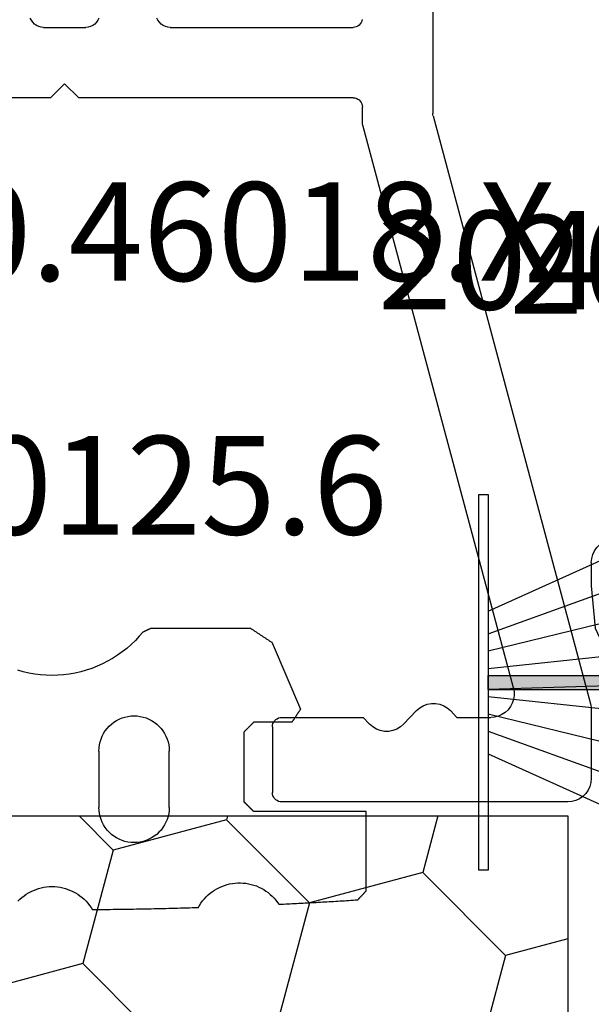
# Model space of a CAD drawing. Units: millimetres. Extents: x 0 to 4956, y -2931 to -50.
# Drawn here: x 4872 to 4884, y -589 to -568 of the extents above; entities that cross this region are included whole.
import ezdxf
from ezdxf.enums import TextEntityAlignment as Align

# ---------------------------------------------------------------- set-up
doc = ezdxf.new("R2010")
doc.units = ezdxf.units.MM
for name, color, linetype in [('CrossSectionsGums', 1, 'Continuous'), ('CrossSectionsProfils', 7, 'Continuous'), ('CrossSectionsTexts', 3, 'Continuous')]:
    doc.layers.add(name, color=color, linetype=linetype)
doc.styles.get("Standard").update_dxf_attribs({"font": 'complex.shx', "height": 60})

# ---------------------------------------------------------------- blocks, each defined once
blk = doc.blocks.new('10_46018_X_TEXT_4', base_point=(-10, -562.5))
at = {"layer": 'CrossSectionsTexts'}
blk.add_text('10.46018.X', height=2.1, dxfattribs=at).set_placement((-17.94, -573.6), align=Align.CENTER)
blk = doc.blocks.new('10_46018_X', base_point=(58.907, 41.833))
at = {"layer": 'CrossSectionsProfils'}
for p, q in [((62.287, 37.333), (62.287, 34.299)), ((63.79, 36.298), (63.799, 36.265)), ((68.147, 36.283), (68.169, 36.33)), ((69.405, 36.33), (69.428, 36.283)), ((70.847, 36.283), (70.869, 36.33)), ((63.799, 36.265), (63.814, 36.233)), ((63.814, 36.233), (63.834, 36.205)), ((63.834, 36.205), (63.859, 36.18)), ((63.859, 36.18), (63.887, 36.16)), ((63.887, 36.16), (63.919, 36.145)), ((63.919, 36.145), (63.953, 36.136)), ((63.953, 36.136), (63.987, 36.133)), ((67.887, 36.133), (63.987, 36.133)), ((67.887, 36.133), (67.939, 36.138)), ((67.939, 36.138), (67.99, 36.151)), ((67.99, 36.151), (68.037, 36.173)), ((68.037, 36.173), (68.08, 36.203)), ((68.08, 36.203), (68.117, 36.24)), ((68.117, 36.24), (68.147, 36.283)), ((69.428, 36.283), (69.458, 36.24)), ((69.458, 36.24), (69.495, 36.203)), ((69.495, 36.203), (69.537, 36.173)), ((69.537, 36.173), (69.585, 36.151)), ((69.585, 36.151), (69.635, 36.138)), ((69.635, 36.138), (69.687, 36.133)), ((70.587, 36.133), (69.687, 36.133)), ((70.587, 36.133), (70.639, 36.138)), ((70.639, 36.138), (70.69, 36.151)), ((70.69, 36.151), (70.737, 36.173)), ((70.737, 36.173), (70.78, 36.203)), ((70.78, 36.203), (70.817, 36.24)), ((70.817, 36.24), (70.847, 36.283)), ((69.837, 34.633), (70.137, 34.933)), ((70.437, 34.633), (70.137, 34.933)), ((63.919, 34.621), (63.887, 34.606)), ((63.953, 34.63), (63.919, 34.621)), ((63.987, 34.633), (63.953, 34.63)), ((63.987, 34.633), (69.837, 34.633)), ((70.437, 34.633), (74.287, 34.633)), ((63.79, 34.468), (63.787, 34.433)), ((63.787, 34.101), (63.787, 34.433)), ((63.799, 34.501), (63.79, 34.468)), ((63.814, 34.533), (63.799, 34.501)), ((63.834, 34.562), (63.814, 34.533)), ((63.859, 34.586), (63.834, 34.562)), ((63.887, 34.606), (63.859, 34.586)), ((62.281, 34.247), (58.924, 21.721)), ((62.281, 34.247), (62.284, 34.26)), ((62.284, 34.26), (62.286, 34.273)), ((62.286, 34.273), (62.287, 34.286)), ((62.287, 34.286), (62.287, 34.299)), ((60.569, 22.062), (63.781, 34.049)), ((63.781, 34.049), (63.784, 34.062)), ((63.784, 34.062), (63.786, 34.075)), ((63.786, 34.075), (63.787, 34.088)), ((63.787, 34.088), (63.787, 34.101)), ((60.569, 22.062), (60.554, 21.981)), ((60.554, 21.981), (60.553, 21.897)), ((60.553, 21.897), (60.566, 21.815)), ((60.566, 21.815), (60.592, 21.736)), ((58.908, 21.624), (58.907, 21.591)), ((58.911, 21.657), (58.908, 21.624)), ((58.917, 21.689), (58.911, 21.657)), ((58.924, 21.721), (58.917, 21.689)), ((60.592, 21.736), (60.631, 21.663)), ((60.631, 21.663), (60.682, 21.597)), ((61.978, 21.637), (61.911, 21.578)), ((62.055, 21.683), (61.978, 21.637)), ((62.139, 21.715), (62.055, 21.683)), ((62.228, 21.731), (62.139, 21.715)), ((62.318, 21.731), (62.228, 21.731)), ((62.406, 21.715), (62.318, 21.731)), ((62.49, 21.683), (62.406, 21.715)), ((62.567, 21.637), (62.49, 21.683)), ((62.635, 21.578), (62.567, 21.637)), ((58.907, 21.591), (58.907, 20.133)), ((60.682, 21.597), (60.743, 21.54)), ((60.743, 21.54), (60.812, 21.494)), ((60.812, 21.494), (60.888, 21.461)), ((60.888, 21.461), (60.969, 21.44)), ((60.969, 21.44), (61.052, 21.433)), ((61.773, 21.433), (61.052, 21.433)), ((61.911, 21.578), (61.773, 21.433)), ((62.911, 21.288), (62.635, 21.578)), ((63.773, 21.433), (63.635, 21.288)), ((65.507, 21.433), (63.773, 21.433)), ((65.542, 21.43), (65.507, 21.433)), ((65.576, 21.421), (65.542, 21.43)), ((65.607, 21.406), (65.576, 21.421)), ((65.636, 21.386), (65.607, 21.406)), ((62.911, 21.288), (62.978, 21.229)), ((62.978, 21.229), (63.055, 21.183)), ((63.49, 21.183), (63.567, 21.229)), ((63.567, 21.229), (63.635, 21.288)), ((65.66, 21.362), (65.636, 21.386)), ((65.68, 21.333), (65.66, 21.362)), ((65.695, 21.301), (65.68, 21.333)), ((65.704, 21.268), (65.695, 21.301)), ((65.707, 21.233), (65.704, 21.268)), ((65.707, 21.233), (65.707, 19.833)), ((63.055, 21.183), (63.139, 21.151)), ((63.139, 21.151), (63.228, 21.135)), ((63.228, 21.135), (63.318, 21.135)), ((63.318, 21.135), (63.406, 21.151)), ((63.406, 21.151), (63.49, 21.183)), ((58.907, 20.133), (58.915, 20.046)), ((58.915, 20.046), (58.937, 19.962)), ((58.937, 19.962), (58.974, 19.883)), ((58.974, 19.883), (59.024, 19.812)), ((59.024, 19.812), (59.086, 19.75)), ((59.086, 19.75), (59.157, 19.7)), ((65.66, 19.705), (65.68, 19.733)), ((65.68, 19.733), (65.695, 19.765)), ((65.695, 19.765), (65.704, 19.798)), ((65.704, 19.798), (65.707, 19.833)), ((59.157, 19.7), (59.236, 19.663)), ((59.236, 19.663), (59.32, 19.641)), ((59.32, 19.641), (59.407, 19.633)), ((59.407, 19.633), (65.507, 19.633)), ((65.507, 19.633), (65.542, 19.636)), ((65.542, 19.636), (65.576, 19.645)), ((65.576, 19.645), (65.607, 19.66)), ((65.607, 19.66), (65.636, 19.68)), ((65.636, 19.68), (65.66, 19.705))]:
    blk.add_line(p, q, dxfattribs=at)
blk = doc.blocks.new('108_0125_6_TEXT_4', base_point=(-26.2, -584.7))
at = {"layer": 'CrossSectionsTexts'}
blk.add_text('108.0125.6', height=2.1, dxfattribs=at).set_placement((-21.5, -579.0037), align=Align.CENTER)
blk = doc.blocks.new('108_0125_6', base_point=(-4.7, 1002.82714))
at = {"layer": 'CrossSectionsGums', "color": 252, "true_color": 0x848484}
for p, q in [((0.83326, 1005.07796), (0.86388, 1005.12714)), ((0.92648, 1005.12659), (0.86388, 1005.12714)), ((0.98907, 1005.126), (0.92648, 1005.12659)), ((1.05167, 1005.12536), (0.98907, 1005.126)), ((1.11426, 1005.12469), (1.05167, 1005.12536)), ((1.17686, 1005.12398), (1.11426, 1005.12469)), ((1.23945, 1005.12323), (1.17686, 1005.12398)), ((1.30204, 1005.12245), (1.23945, 1005.12323)), ((1.36464, 1005.12162), (1.30204, 1005.12245)), ((1.42723, 1005.12075), (1.36464, 1005.12162)), ((1.48982, 1005.11985), (1.42723, 1005.12075)), ((1.55241, 1005.11891), (1.48982, 1005.11985)), ((1.615, 1005.11793), (1.55241, 1005.11891)), ((1.67759, 1005.11691), (1.615, 1005.11793)), ((1.74018, 1005.11585), (1.67759, 1005.11691)), ((1.80277, 1005.11475), (1.74018, 1005.11585)), ((1.86536, 1005.11361), (1.80277, 1005.11475)), ((1.92795, 1005.11244), (1.86536, 1005.11361)), ((1.99053, 1005.11122), (1.92795, 1005.11244)), ((2.05312, 1005.10997), (1.99053, 1005.11122)), ((2.11571, 1005.10868), (2.05312, 1005.10997)), ((2.17829, 1005.10735), (2.11571, 1005.10868)), ((2.24087, 1005.10598), (2.17829, 1005.10735)), ((2.30346, 1005.10457), (2.24087, 1005.10598)), ((2.36604, 1005.10312), (2.30346, 1005.10457)), ((2.42862, 1005.10164), (2.36604, 1005.10312)), ((2.4912, 1005.10011), (2.42862, 1005.10164)), ((2.55378, 1005.09855), (2.4912, 1005.10011)), ((2.61635, 1005.09695), (2.55378, 1005.09855)), ((2.67893, 1005.0953), (2.61635, 1005.09695)), ((2.74151, 1005.09362), (2.67893, 1005.0953)), ((2.80408, 1005.09191), (2.74151, 1005.09362)), ((2.86666, 1005.09015), (2.80408, 1005.09191)), ((2.92923, 1005.08835), (2.86666, 1005.09015)), ((2.9918, 1005.08652), (2.92923, 1005.08835)), ((3.05437, 1005.08464), (2.9918, 1005.08652)), ((3.11694, 1005.08273), (3.05437, 1005.08464)), ((-0.72509, 1004.94218), (-0.68399, 1004.90135)), ((-0.68399, 1004.90135), (-0.6406, 1004.86297)), ((0.6406, 1004.86297), (0.68399, 1004.90135)), ((0.68399, 1004.90135), (0.72509, 1004.94218)), ((0.72509, 1004.94218), (0.76375, 1004.98533)), ((0.76375, 1004.98533), (0.79985, 1005.03064)), ((0.79985, 1005.03064), (0.83326, 1005.07796)), ((3.11694, 1005.08273), (3.14559, 1005.03238)), ((3.14559, 1005.03238), (3.17712, 1004.98378)), ((3.17712, 1004.98378), (3.2114, 1004.93708)), ((3.2114, 1004.93708), (3.24833, 1004.89245)), ((3.24833, 1004.89245), (3.28779, 1004.85003)), ((4.69739, 1004.8353), (4.73772, 1004.87688)), ((4.73772, 1004.87688), (4.77558, 1004.92074)), ((4.77558, 1004.92074), (4.81083, 1004.96671)), ((4.81083, 1004.96671), (4.84336, 1005.01464)), ((4.88976, 1005.0124), (4.84336, 1005.01464)), ((4.93615, 1005.01014), (4.88976, 1005.0124)), ((4.98255, 1005.00786), (4.93615, 1005.01014)), ((5.02894, 1005.00556), (4.98255, 1005.00786)), ((5.07533, 1005.00324), (5.02894, 1005.00556)), ((5.12172, 1005.00089), (5.07533, 1005.00324)), ((5.16811, 1004.99853), (5.12172, 1005.00089)), ((5.2145, 1004.99614), (5.16811, 1004.99853)), ((5.26089, 1004.99373), (5.2145, 1004.99614)), ((5.30727, 1004.9913), (5.26089, 1004.99373)), ((5.35366, 1004.98885), (5.30727, 1004.9913)), ((5.40004, 1004.98638), (5.35366, 1004.98885)), ((5.44643, 1004.98388), (5.40004, 1004.98638)), ((5.49281, 1004.98137), (5.44643, 1004.98388)), ((5.53919, 1004.97883), (5.49281, 1004.98137)), ((5.58557, 1004.97627), (5.53919, 1004.97883)), ((5.63195, 1004.97369), (5.58557, 1004.97627)), ((5.67832, 1004.97109), (5.63195, 1004.97369)), ((5.7247, 1004.96847), (5.67832, 1004.97109)), ((5.77107, 1004.96583), (5.7247, 1004.96847)), ((5.81745, 1004.96316), (5.77107, 1004.96583)), ((5.86382, 1004.96048), (5.81745, 1004.96316)), ((5.91019, 1004.95777), (5.86382, 1004.96048)), ((5.95656, 1004.95504), (5.91019, 1004.95777)), ((6.00293, 1004.95229), (5.95656, 1004.95504)), ((6.0493, 1004.94952), (6.00293, 1004.95229)), ((6.09566, 1004.94672), (6.0493, 1004.94952)), ((6.14203, 1004.94391), (6.09566, 1004.94672)), ((6.18839, 1004.94108), (6.14203, 1004.94391)), ((6.23475, 1004.93822), (6.18839, 1004.94108)), ((6.28111, 1004.93534), (6.23475, 1004.93822)), ((6.32747, 1004.93244), (6.28111, 1004.93534)), ((6.37383, 1004.92952), (6.32747, 1004.93244)), ((6.42019, 1004.92658), (6.37383, 1004.92952)), ((6.46654, 1004.92362), (6.42019, 1004.92658)), ((6.5129, 1004.92063), (6.46654, 1004.92362)), ((6.51809, 1004.91509), (6.5129, 1004.92063)), ((6.52329, 1004.90954), (6.51809, 1004.91509)), ((6.52849, 1004.904), (6.52329, 1004.90954)), ((6.53369, 1004.89845), (6.52849, 1004.904)), ((6.53888, 1004.89291), (6.53369, 1004.89845)), ((6.54408, 1004.88737), (6.53888, 1004.89291)), ((6.54928, 1004.88182), (6.54408, 1004.88737)), ((6.55448, 1004.87628), (6.54928, 1004.88182)), ((6.55967, 1004.87073), (6.55448, 1004.87628)), ((-0.6406, 1004.86297), (-0.59506, 1004.82716)), ((-0.59506, 1004.82716), (-0.54752, 1004.79405)), ((-0.54752, 1004.79405), (-0.49815, 1004.76375)), ((-0.49815, 1004.76375), (-0.4471, 1004.73636)), ((-0.4471, 1004.73636), (-0.39455, 1004.71197)), ((-0.39455, 1004.71197), (-0.34068, 1004.69066)), ((-0.34068, 1004.69066), (-0.28567, 1004.67251)), ((-0.28567, 1004.67251), (-0.22969, 1004.65758)), ((0.22969, 1004.65758), (0.28567, 1004.67251)), ((0.28567, 1004.67251), (0.34068, 1004.69066)), ((0.34068, 1004.69066), (0.39455, 1004.71197)), ((0.39455, 1004.71197), (0.4471, 1004.73636)), ((0.4471, 1004.73636), (0.49815, 1004.76375)), ((0.49815, 1004.76375), (0.54752, 1004.79405)), ((0.54752, 1004.79405), (0.59506, 1004.82716)), ((0.59506, 1004.82716), (0.6406, 1004.86297)), ((3.28779, 1004.85003), (3.32963, 1004.80996)), ((3.32963, 1004.80996), (3.37373, 1004.77239)), ((3.37373, 1004.77239), (3.41992, 1004.73743)), ((3.41992, 1004.73743), (3.46807, 1004.7052)), ((3.46807, 1004.7052), (3.51799, 1004.67582)), ((3.51799, 1004.67582), (3.56954, 1004.64938)), ((4.4115, 1004.64058), (4.46359, 1004.66594)), ((4.46359, 1004.66594), (4.51412, 1004.69427)), ((4.51412, 1004.69427), (4.56293, 1004.72548)), ((4.56293, 1004.72548), (4.60985, 1004.75947)), ((4.60985, 1004.75947), (4.65471, 1004.79611)), ((4.65471, 1004.79611), (4.69739, 1004.8353)), ((6.56487, 1004.86519), (6.55967, 1004.87073)), ((6.57007, 1004.85965), (6.56487, 1004.86519)), ((6.57526, 1004.8541), (6.57007, 1004.85965)), ((6.58046, 1004.84856), (6.57526, 1004.8541)), ((6.58566, 1004.84301), (6.58046, 1004.84856)), ((6.59086, 1004.83747), (6.58566, 1004.84301)), ((6.59605, 1004.83193), (6.59086, 1004.83747)), ((6.60125, 1004.82638), (6.59605, 1004.83193)), ((6.60645, 1004.82084), (6.60125, 1004.82638)), ((6.61165, 1004.81529), (6.60645, 1004.82084)), ((6.61684, 1004.80975), (6.61165, 1004.81529)), ((6.62204, 1004.80421), (6.61684, 1004.80975)), ((6.62724, 1004.79866), (6.62204, 1004.80421)), ((6.63243, 1004.79312), (6.62724, 1004.79866)), ((6.63763, 1004.78757), (6.63243, 1004.79312)), ((6.64283, 1004.78203), (6.63763, 1004.78757)), ((6.64803, 1004.77649), (6.64283, 1004.78203)), ((6.65322, 1004.77094), (6.64803, 1004.77649)), ((6.65842, 1004.7654), (6.65322, 1004.77094)), ((6.66362, 1004.75986), (6.65842, 1004.7654)), ((6.66882, 1004.75431), (6.66362, 1004.75986)), ((6.67401, 1004.74877), (6.66882, 1004.75431)), ((6.67921, 1004.74322), (6.67401, 1004.74877)), ((6.68441, 1004.73768), (6.67921, 1004.74322)), ((6.68961, 1004.73214), (6.68441, 1004.73768)), ((6.6948, 1004.72659), (6.68961, 1004.73214)), ((6.7, 1004.72105), (6.6948, 1004.72659)), ((6.7, 1004.72105), (6.7, 1003.03084)), ((-0.22969, 1004.65758), (-0.17295, 1004.64591)), ((-0.17295, 1004.64591), (-0.11562, 1004.63755)), ((-0.11562, 1004.63755), (-0.05791, 1004.63252)), ((-0.05791, 1004.63252), (0, 1004.63084)), ((0, 1004.63084), (0.05791, 1004.63252)), ((0.05791, 1004.63252), (0.11562, 1004.63755)), ((0.11562, 1004.63755), (0.17295, 1004.64591)), ((0.17295, 1004.64591), (0.22969, 1004.65758)), ((3.56954, 1004.64938), (3.62253, 1004.62597)), ((3.62253, 1004.62597), (3.67679, 1004.60566)), ((3.67679, 1004.60566), (3.73213, 1004.58854)), ((3.73213, 1004.58854), (3.78837, 1004.57464)), ((3.78837, 1004.57464), (3.84532, 1004.56403)), ((3.84532, 1004.56403), (3.90279, 1004.55673)), ((3.90279, 1004.55673), (3.96059, 1004.55277)), ((3.96059, 1004.55277), (4.01852, 1004.55216)), ((4.01852, 1004.55216), (4.07639, 1004.55491)), ((4.07639, 1004.55491), (4.134, 1004.56101)), ((4.134, 1004.56101), (4.19116, 1004.57043)), ((4.19116, 1004.57043), (4.24768, 1004.58315)), ((4.24768, 1004.58315), (4.30337, 1004.59912)), ((4.30337, 1004.59912), (4.35804, 1004.61828)), ((4.35804, 1004.61828), (4.4115, 1004.64058)), ((1.43304, 1003.62333), (1.375, 1003.59311)), ((1.49348, 1003.64837), (1.43304, 1003.62333)), ((1.55589, 1003.66804), (1.49348, 1003.64837)), ((1.61976, 1003.6822), (1.55589, 1003.66804)), ((1.68463, 1003.69074), (1.61976, 1003.6822)), ((1.75, 1003.6936), (1.68463, 1003.69074)), ((1.81537, 1003.69074), (1.75, 1003.6936)), ((1.88024, 1003.6822), (1.81537, 1003.69074)), ((1.94411, 1003.66804), (1.88024, 1003.6822)), ((2.00652, 1003.64837), (1.94411, 1003.66804)), ((2.06696, 1003.62333), (2.00652, 1003.64837)), ((2.125, 1003.59311), (2.06696, 1003.62333)), ((1.17547, 1003.42569), (1.13564, 1003.37378)), ((1.21967, 1003.47393), (1.17547, 1003.42569)), ((1.26791, 1003.51813), (1.21967, 1003.47393)), ((1.31982, 1003.55796), (1.26791, 1003.51813)), ((1.375, 1003.59311), (1.31982, 1003.55796)), ((2.18018, 1003.55796), (2.125, 1003.59311)), ((2.23209, 1003.51813), (2.18018, 1003.55796)), ((2.28033, 1003.47393), (2.23209, 1003.51813)), ((2.32453, 1003.42569), (2.28033, 1003.47393)), ((2.36436, 1003.37378), (2.32453, 1003.42569)), ((1.04523, 1003.20011), (1.02556, 1003.13771)), ((1.07027, 1003.26056), (1.04523, 1003.20011)), ((1.10048, 1003.3186), (1.07027, 1003.26056)), ((1.13564, 1003.37378), (1.10048, 1003.3186)), ((2.39952, 1003.3186), (2.36436, 1003.37378)), ((2.42973, 1003.26056), (2.39952, 1003.3186)), ((2.45477, 1003.20011), (2.42973, 1003.26056)), ((2.47444, 1003.13771), (2.45477, 1003.20011)), ((1.00285, 1003.00896), (1, 1002.9436)), ((1.01139, 1003.07383), (1.00285, 1003.00896)), ((1.02556, 1003.13771), (1.01139, 1003.07383)), ((2.48861, 1003.07383), (2.47444, 1003.13771)), ((2.49715, 1003.00896), (2.48861, 1003.07383)), ((2.5, 1002.9436), (2.49715, 1003.00896)), ((4.25556, 1002.98639), (4.25, 1002.98084)), ((4.26111, 1002.99195), (4.25556, 1002.98639)), ((4.26667, 1002.99751), (4.26111, 1002.99195)), ((4.27222, 1003.00306), (4.26667, 1002.99751)), ((4.27778, 1003.00862), (4.27222, 1003.00306)), ((4.28333, 1003.01417), (4.27778, 1003.00862)), ((4.28889, 1003.01973), (4.28333, 1003.01417)), ((4.29444, 1003.02528), (4.28889, 1003.01973)), ((4.3, 1003.03084), (4.29444, 1003.02528)), ((6.7, 1003.03084), (4.3, 1003.03084)), ((1, 1001.7436), (1, 1002.9436)), ((2.5, 1002.9436), (2.5, 1001.7436)), ((4.10556, 1002.83639), (4.1, 1002.83084)), ((4.1, 1002.83084), (4.1, 1001.33084)), ((4.11111, 1002.84195), (4.10556, 1002.83639)), ((4.11667, 1002.84751), (4.11111, 1002.84195)), ((4.12222, 1002.85306), (4.11667, 1002.84751)), ((4.12778, 1002.85862), (4.12222, 1002.85306)), ((4.13333, 1002.86417), (4.12778, 1002.85862)), ((4.13889, 1002.86973), (4.13333, 1002.86417)), ((4.14444, 1002.87528), (4.13889, 1002.86973)), ((4.15, 1002.88084), (4.14444, 1002.87528)), ((4.15556, 1002.88639), (4.15, 1002.88084)), ((4.16111, 1002.89195), (4.15556, 1002.88639)), ((4.16667, 1002.89751), (4.16111, 1002.89195)), ((4.17222, 1002.90306), (4.16667, 1002.89751)), ((4.17778, 1002.90862), (4.17222, 1002.90306)), ((4.18333, 1002.91417), (4.17778, 1002.90862)), ((4.18889, 1002.91973), (4.18333, 1002.91417)), ((4.19444, 1002.92528), (4.18889, 1002.91973)), ((4.2, 1002.93084), (4.19444, 1002.92528)), ((4.20556, 1002.93639), (4.2, 1002.93084)), ((4.21111, 1002.94195), (4.20556, 1002.93639)), ((4.21667, 1002.94751), (4.21111, 1002.94195)), ((4.22222, 1002.95306), (4.21667, 1002.94751)), ((4.22778, 1002.95862), (4.22222, 1002.95306)), ((4.23333, 1002.96417), (4.22778, 1002.95862)), ((4.23889, 1002.96973), (4.23333, 1002.96417)), ((4.24444, 1002.97528), (4.23889, 1002.96973)), ((4.25, 1002.98084), (4.24444, 1002.97528)), ((1, 1001.7436), (1.00285, 1001.67823)), ((2.49715, 1001.67823), (2.5, 1001.7436)), ((1.00285, 1001.67823), (1.01139, 1001.61336)), ((1.01139, 1001.61336), (1.02556, 1001.54948)), ((1.02556, 1001.54948), (1.04523, 1001.48708)), ((2.45477, 1001.48708), (2.47444, 1001.54948)), ((2.47444, 1001.54948), (2.48861, 1001.61336)), ((2.48861, 1001.61336), (2.49715, 1001.67823)), ((1.04523, 1001.48708), (1.07027, 1001.42663)), ((1.07027, 1001.42663), (1.10048, 1001.3686)), ((1.10048, 1001.3686), (1.13564, 1001.31341)), ((1.13564, 1001.31341), (1.17547, 1001.2615)), ((2.32453, 1001.2615), (2.36436, 1001.31341)), ((2.36436, 1001.31341), (2.39952, 1001.3686)), ((2.39952, 1001.3686), (2.42973, 1001.42663)), ((2.42973, 1001.42663), (2.45477, 1001.48708)), ((4.1, 1001.33084), (4.10556, 1001.32528)), ((4.10556, 1001.32528), (4.11111, 1001.31973)), ((4.11111, 1001.31973), (4.11667, 1001.31417)), ((4.11667, 1001.31417), (4.12222, 1001.30862)), ((4.12222, 1001.30862), (4.12778, 1001.30306)), ((1.17547, 1001.2615), (1.21967, 1001.21327)), ((1.21967, 1001.21327), (1.26791, 1001.16906)), ((1.26791, 1001.16906), (1.31982, 1001.12923)), ((1.31982, 1001.12923), (1.375, 1001.09408)), ((2.125, 1001.09408), (2.18018, 1001.12923)), ((2.18018, 1001.12923), (2.23209, 1001.16906)), ((2.23209, 1001.16906), (2.28033, 1001.21327)), ((2.28033, 1001.21327), (2.32453, 1001.2615)), ((4.12778, 1001.30306), (4.13333, 1001.29751)), ((4.13333, 1001.29751), (4.13889, 1001.29195)), ((4.13889, 1001.29195), (4.14444, 1001.28639)), ((4.14444, 1001.28639), (4.15, 1001.28084)), ((4.15, 1001.28084), (4.15556, 1001.27528)), ((4.15556, 1001.27528), (4.16111, 1001.26973)), ((4.16111, 1001.26973), (4.16667, 1001.26417)), ((4.16667, 1001.26417), (4.17222, 1001.25862)), ((4.17222, 1001.25862), (4.17778, 1001.25306)), ((4.17778, 1001.25306), (4.18333, 1001.24751)), ((4.18333, 1001.24751), (4.18889, 1001.24195)), ((4.18889, 1001.24195), (4.19444, 1001.23639)), ((4.19444, 1001.23639), (4.2, 1001.23084)), ((4.2, 1001.23084), (4.20556, 1001.22528)), ((4.20556, 1001.22528), (4.21111, 1001.21973)), ((4.21111, 1001.21973), (4.21667, 1001.21417)), ((4.21667, 1001.21417), (4.22222, 1001.20862)), ((4.22222, 1001.20862), (4.22778, 1001.20306)), ((4.22778, 1001.20306), (4.23333, 1001.19751)), ((4.23333, 1001.19751), (4.23889, 1001.19195)), ((4.23889, 1001.19195), (4.24444, 1001.18639)), ((4.24444, 1001.18639), (4.25, 1001.18084)), ((4.25, 1001.18084), (4.25556, 1001.17528)), ((4.25556, 1001.17528), (4.26111, 1001.16973)), ((4.26111, 1001.16973), (4.26667, 1001.16417)), ((4.26667, 1001.16417), (4.27222, 1001.15862)), ((4.27222, 1001.15862), (4.27778, 1001.15306)), ((4.27778, 1001.15306), (4.28333, 1001.14751)), ((4.28333, 1001.14751), (4.28889, 1001.14195)), ((4.28889, 1001.14195), (4.29444, 1001.13639)), ((4.29444, 1001.13639), (4.3, 1001.13084)), ((5.11441, 1001.13084), (4.3, 1001.13084)), ((5.11952, 1001.12311), (5.11441, 1001.13084)), ((5.12464, 1001.11539), (5.11952, 1001.12311)), ((5.12975, 1001.10766), (5.12464, 1001.11539)), ((5.13486, 1001.09993), (5.12975, 1001.10766)), ((5.13998, 1001.09221), (5.13486, 1001.09993)), ((1.375, 1001.09408), (1.43304, 1001.06386)), ((1.43304, 1001.06386), (1.49348, 1001.03883)), ((1.49348, 1001.03883), (1.55589, 1001.01915)), ((1.55589, 1001.01915), (1.61976, 1001.00499)), ((1.61976, 1001.00499), (1.68463, 1000.99645)), ((1.68463, 1000.99645), (1.75, 1000.9936)), ((1.75, 1000.9936), (1.81537, 1000.99645)), ((1.81537, 1000.99645), (1.88024, 1001.00499)), ((1.88024, 1001.00499), (1.94411, 1001.01915)), ((1.94411, 1001.01915), (2.00652, 1001.03883)), ((2.00652, 1001.03883), (2.06696, 1001.06386)), ((2.06696, 1001.06386), (2.125, 1001.09408)), ((5.14509, 1001.08448), (5.13998, 1001.09221)), ((5.15021, 1001.07675), (5.14509, 1001.08448)), ((5.15532, 1001.06903), (5.15021, 1001.07675)), ((5.16043, 1001.0613), (5.15532, 1001.06903)), ((5.16555, 1001.05358), (5.16043, 1001.0613)), ((5.17066, 1001.04585), (5.16555, 1001.05358)), ((5.17578, 1001.03812), (5.17066, 1001.04585)), ((5.18089, 1001.0304), (5.17578, 1001.03812)), ((5.186, 1001.02267), (5.18089, 1001.0304)), ((5.19112, 1001.01494), (5.186, 1001.02267)), ((5.19623, 1001.00722), (5.19112, 1001.01494)), ((5.20135, 1000.99949), (5.19623, 1001.00722)), ((5.20646, 1000.99177), (5.20135, 1000.99949)), ((5.21157, 1000.98404), (5.20646, 1000.99177)), ((5.21669, 1000.97631), (5.21157, 1000.98404)), ((5.2218, 1000.96859), (5.21669, 1000.97631)), ((5.22691, 1000.96086), (5.2218, 1000.96859)), ((5.23203, 1000.95313), (5.22691, 1000.96086)), ((5.23714, 1000.94541), (5.23203, 1000.95313)), ((5.24226, 1000.93768), (5.23714, 1000.94541)), ((5.24737, 1000.92996), (5.24226, 1000.93768)), ((5.25248, 1000.92223), (5.24737, 1000.92996)), ((5.2576, 1000.9145), (5.25248, 1000.92223)), ((5.26271, 1000.90678), (5.2576, 1000.9145)), ((5.26783, 1000.89905), (5.26271, 1000.90678)), ((5.27294, 1000.89132), (5.26783, 1000.89905)), ((5.27805, 1000.8836), (5.27294, 1000.89132)), ((4.69694, 999.43547), (5.29851, 1000.85269)), ((5.28317, 1000.87587), (5.27805, 1000.8836)), ((5.28828, 1000.86815), (5.28317, 1000.87587)), ((5.2934, 1000.86042), (5.28828, 1000.86815)), ((5.29851, 1000.85269), (5.2934, 1000.86042)), ((-0.61159, 1000.05488), (-0.73061, 1000.0217)), ((-0.49107, 1000.08213), (-0.61159, 1000.05488)), ((-0.36936, 1000.1034), (-0.49107, 1000.08213)), ((-0.24674, 1000.11863), (-0.36936, 1000.1034)), ((-0.12352, 1000.12779), (-0.24674, 1000.11863)), ((0, 1000.13084), (-0.12352, 1000.12779)), ((0.12352, 1000.12779), (0, 1000.13084)), ((0.24674, 1000.11863), (0.12352, 1000.12779)), ((0.36936, 1000.1034), (0.24674, 1000.11863)), ((0.49107, 1000.08213), (0.36936, 1000.1034)), ((0.61159, 1000.05488), (0.49107, 1000.08213)), ((0.73061, 1000.0217), (0.61159, 1000.05488)), ((0.84785, 999.98268), (0.73061, 1000.0217)), ((0.96302, 999.93792), (0.84785, 999.98268)), ((1.07583, 999.88752), (0.96302, 999.93792)), ((1.18601, 999.8316), (1.07583, 999.88752)), ((1.2933, 999.77032), (1.18601, 999.8316)), ((1.39743, 999.7038), (1.2933, 999.77032)), ((1.49815, 999.63223), (1.39743, 999.7038)), ((1.5952, 999.55576), (1.49815, 999.63223)), ((1.68836, 999.47459), (1.5952, 999.55576)), ((1.7774, 999.38892), (1.68836, 999.47459)), ((4.67137, 999.41855), (4.68415, 999.42701)), ((4.68415, 999.42701), (4.69694, 999.43547)), ((1.86209, 999.29895), (1.7774, 999.38892)), ((1.94224, 999.20491), (1.86209, 999.29895)), ((4.35175, 999.207), (4.36453, 999.21546)), ((4.36453, 999.21546), (4.37732, 999.22392)), ((4.37732, 999.22392), (4.3901, 999.23238)), ((4.3901, 999.23238), (4.40289, 999.24085)), ((4.40289, 999.24085), (4.41567, 999.24931)), ((4.41567, 999.24931), (4.42846, 999.25777)), ((4.42846, 999.25777), (4.44124, 999.26623)), ((4.44124, 999.26623), (4.45402, 999.27469)), ((4.45402, 999.27469), (4.46681, 999.28316)), ((4.46681, 999.28316), (4.47959, 999.29162)), ((4.47959, 999.29162), (4.49238, 999.30008)), ((4.49238, 999.30008), (4.50516, 999.30854)), ((4.50516, 999.30854), (4.51795, 999.317)), ((4.51795, 999.317), (4.53073, 999.32547)), ((4.53073, 999.32547), (4.54352, 999.33393)), ((4.54352, 999.33393), (4.5563, 999.34239)), ((4.5563, 999.34239), (4.56909, 999.35085)), ((4.56909, 999.35085), (4.58187, 999.35931)), ((4.58187, 999.35931), (4.59466, 999.36778)), ((4.59466, 999.36778), (4.60744, 999.37624)), ((4.60744, 999.37624), (4.62023, 999.3847)), ((4.62023, 999.3847), (4.63301, 999.39316)), ((4.63301, 999.39316), (4.6458, 999.40162)), ((4.6458, 999.40162), (4.65858, 999.41009)), ((4.65858, 999.41009), (4.67137, 999.41855)), ((1.94224, 999.20491), (1.94655, 999.20286)), ((1.94655, 999.20286), (1.95087, 999.2008)), ((1.95087, 999.2008), (1.95519, 999.19874)), ((1.95519, 999.19874), (1.9595, 999.19668)), ((1.9595, 999.19668), (1.96382, 999.19462)), ((1.96382, 999.19462), (1.96814, 999.19257)), ((1.96814, 999.19257), (1.97245, 999.19051)), ((1.97245, 999.19051), (1.97677, 999.18845)), ((1.97677, 999.18845), (1.98108, 999.18639)), ((1.98108, 999.18639), (1.9854, 999.18434)), ((1.9854, 999.18434), (1.98972, 999.18228)), ((1.98972, 999.18228), (1.99403, 999.18022)), ((1.99403, 999.18022), (1.99835, 999.17816)), ((1.99835, 999.17816), (2.00266, 999.17611)), ((2.00266, 999.17611), (2.00698, 999.17405)), ((2.00698, 999.17405), (2.0113, 999.17199)), ((2.0113, 999.17199), (2.01561, 999.16993)), ((2.01561, 999.16993), (2.01993, 999.16788)), ((2.01993, 999.16788), (2.02424, 999.16582)), ((2.02424, 999.16582), (2.02856, 999.16376)), ((2.02856, 999.16376), (2.03288, 999.1617)), ((2.03288, 999.1617), (2.03719, 999.15965)), ((2.03719, 999.15965), (2.04151, 999.15759)), ((2.04151, 999.15759), (2.04582, 999.15553)), ((2.04582, 999.15553), (2.05014, 999.15347)), ((2.05014, 999.15347), (2.05446, 999.15141)), ((2.05446, 999.15141), (2.05877, 999.14936)), ((2.05877, 999.14936), (2.06309, 999.1473)), ((2.06309, 999.1473), (2.06741, 999.14524)), ((2.06741, 999.14524), (2.07172, 999.14318)), ((2.07172, 999.14318), (2.07604, 999.14113)), ((2.07604, 999.14113), (2.08035, 999.13907)), ((2.08035, 999.13907), (2.08467, 999.13701)), ((2.08467, 999.13701), (2.08899, 999.13495)), ((2.08899, 999.13495), (2.0933, 999.1329)), ((2.0933, 999.1329), (2.09762, 999.13084)), ((4.23668, 999.13084), (2.09762, 999.13084)), ((4.23668, 999.13084), (4.24947, 999.1393)), ((4.24947, 999.1393), (4.26225, 999.14776)), ((4.26225, 999.14776), (4.27504, 999.15623)), ((4.27504, 999.15623), (4.28782, 999.16469)), ((4.28782, 999.16469), (4.30061, 999.17315)), ((4.30061, 999.17315), (4.31339, 999.18161)), ((4.31339, 999.18161), (4.32618, 999.19007)), ((4.32618, 999.19007), (4.33896, 999.19854)), ((4.33896, 999.19854), (4.35175, 999.207))]:
    blk.add_line(p, q, dxfattribs=at)
blk = doc.blocks.new('204_0521_6_TEXT_2', base_point=(-4.6, -579.1))
at = {"layer": 'CrossSectionsTexts'}
blk.add_text('204.0521.6', height=2.1, dxfattribs=at).set_placement((-4.6, -574.3), align=Align.CENTER)
blk = doc.blocks.new('204_0521_6', base_point=(2768.772, 1461.038))
at = {"layer": 'CrossSectionsGums'}
for p, q in [((2766.272, 1463.838), (2765.122, 1462.688)), ((2771.272, 1463.838), (2766.272, 1463.838)), ((2771.272, 1463.838), (2772.422, 1462.688)), ((2768.43, 1462.977), (2768.272, 1462.904)), ((2768.598, 1463.022), (2768.43, 1462.977)), ((2768.772, 1463.038), (2768.598, 1463.022)), ((2768.945, 1463.022), (2768.772, 1463.038)), ((2769.114, 1462.977), (2768.945, 1463.022)), ((2769.272, 1462.904), (2769.114, 1462.977)), ((2768.129, 1462.804), (2768.006, 1462.68)), ((2768.272, 1462.904), (2768.129, 1462.804)), ((2769.415, 1462.804), (2769.272, 1462.904)), ((2769.538, 1462.68), (2769.415, 1462.804)), ((2765.122, 1462.688), (2765.122, 1462.408)), ((2767.906, 1462.538), (2767.832, 1462.38)), ((2768.006, 1462.68), (2767.906, 1462.538)), ((2769.638, 1462.538), (2769.538, 1462.68)), ((2769.711, 1462.38), (2769.638, 1462.538)), ((2772.422, 1462.688), (2772.422, 1462.408)), ((2765.122, 1462.408), (2765.125, 1462.373)), ((2765.125, 1462.373), (2765.134, 1462.34)), ((2765.134, 1462.34), (2765.149, 1462.308)), ((2767.832, 1462.38), (2767.787, 1462.211)), ((2769.757, 1462.211), (2769.711, 1462.38)), ((2772.395, 1462.308), (2772.41, 1462.34)), ((2772.41, 1462.34), (2772.419, 1462.373)), ((2772.419, 1462.373), (2772.422, 1462.408)), ((2765.149, 1462.308), (2765.169, 1462.28)), ((2765.169, 1462.28), (2765.193, 1462.255)), ((2765.193, 1462.255), (2765.222, 1462.235)), ((2765.222, 1462.235), (2765.253, 1462.22)), ((2765.253, 1462.22), (2765.287, 1462.211)), ((2766.272, 1462.038), (2765.287, 1462.211)), ((2767.787, 1462.211), (2767.772, 1462.038)), ((2769.772, 1462.038), (2769.757, 1462.211)), ((2771.272, 1462.038), (2772.257, 1462.211)), ((2772.257, 1462.211), (2772.29, 1462.22)), ((2772.29, 1462.22), (2772.322, 1462.235)), ((2772.322, 1462.235), (2772.35, 1462.255)), ((2772.35, 1462.255), (2772.375, 1462.28)), ((2772.375, 1462.28), (2772.395, 1462.308)), ((2766.272, 1462.038), (2766.272, 1461.038)), ((2767.772, 1462.038), (2767.787, 1461.864)), ((2769.757, 1461.864), (2769.772, 1462.038)), ((2771.272, 1461.038), (2771.272, 1462.038)), ((2767.787, 1461.864), (2767.832, 1461.696)), ((2767.832, 1461.696), (2767.906, 1461.538)), ((2769.638, 1461.538), (2769.711, 1461.696)), ((2769.711, 1461.696), (2769.757, 1461.864)), ((2767.906, 1461.538), (2768.006, 1461.395)), ((2769.538, 1461.395), (2769.638, 1461.538)), ((2768.006, 1461.395), (2768.129, 1461.272)), ((2768.129, 1461.272), (2768.272, 1461.172)), ((2769.272, 1461.172), (2769.415, 1461.272)), ((2769.415, 1461.272), (2769.538, 1461.395)), ((2768.272, 1461.172), (2768.43, 1461.098)), ((2768.43, 1461.098), (2768.598, 1461.053)), ((2768.945, 1461.053), (2769.114, 1461.098)), ((2769.114, 1461.098), (2769.272, 1461.172)), ((2763.489, 1460.859), (2763.439, 1460.788)), ((2763.55, 1460.921), (2763.489, 1460.859)), ((2763.622, 1460.971), (2763.55, 1460.921)), ((2763.701, 1461.007), (2763.622, 1460.971)), ((2763.785, 1461.03), (2763.701, 1461.007)), ((2763.872, 1461.038), (2763.785, 1461.03)), ((2766.272, 1461.038), (2763.872, 1461.038)), ((2768.598, 1461.053), (2768.772, 1461.038)), ((2768.772, 1461.038), (2768.945, 1461.053)), ((2771.272, 1461.038), (2773.672, 1461.038)), ((2773.759, 1461.03), (2773.672, 1461.038)), ((2773.843, 1461.007), (2773.759, 1461.03)), ((2773.922, 1460.971), (2773.843, 1461.007)), ((2773.993, 1460.921), (2773.922, 1460.971)), ((2774.055, 1460.859), (2773.993, 1460.921)), ((2774.105, 1460.788), (2774.055, 1460.859)), ((2763.402, 1460.709), (2763.379, 1460.624)), ((2763.439, 1460.788), (2763.402, 1460.709)), ((2774.142, 1460.709), (2774.105, 1460.788)), ((2774.164, 1460.624), (2774.142, 1460.709)), ((2763.379, 1460.624), (2763.372, 1460.538)), ((2763.372, 1460.538), (2763.372, 1460.038)), ((2774.172, 1460.538), (2774.164, 1460.624)), ((2774.172, 1460.538), (2774.172, 1460.038)), ((2763.372, 1460.038), (2763.408, 1459.938)), ((2768.523, 1460.021), (2768.451, 1459.971)), ((2768.602, 1460.058), (2768.523, 1460.021)), ((2768.687, 1460.08), (2768.602, 1460.058)), ((2768.774, 1460.088), (2768.687, 1460.08)), ((2768.861, 1460.08), (2768.774, 1460.088)), ((2768.946, 1460.056), (2768.861, 1460.08)), ((2769.025, 1460.019), (2768.946, 1460.056)), ((2769.096, 1459.968), (2769.025, 1460.019)), ((2774.172, 1460.038), (2774.093, 1459.138)), ((2763.496, 1459.931), (2763.408, 1459.938)), ((2763.582, 1459.909), (2763.496, 1459.931)), ((2763.662, 1459.873), (2763.582, 1459.909)), ((2763.734, 1459.823), (2763.662, 1459.873)), ((2763.797, 1459.761), (2763.734, 1459.823)), ((2765.701, 1459.807), (2765.622, 1459.771)), ((2765.785, 1459.83), (2765.701, 1459.807)), ((2765.872, 1459.838), (2765.785, 1459.83)), ((2768.339, 1459.838), (2765.872, 1459.838)), ((2768.389, 1459.909), (2768.339, 1459.838)), ((2768.451, 1459.971), (2768.389, 1459.909)), ((2769.157, 1459.906), (2769.096, 1459.968)), ((2769.207, 1459.834), (2769.157, 1459.906)), ((2769.243, 1459.754), (2769.207, 1459.834)), ((2771.319, 1459.812), (2771.244, 1459.78)), ((2771.397, 1459.831), (2771.319, 1459.812)), ((2771.478, 1459.838), (2771.397, 1459.831)), ((2772.472, 1459.838), (2771.478, 1459.838)), ((2772.559, 1459.83), (2772.472, 1459.838)), ((2772.643, 1459.807), (2772.559, 1459.83)), ((2772.722, 1459.771), (2772.643, 1459.807)), ((2763.848, 1459.688), (2763.797, 1459.761)), ((2763.885, 1459.609), (2763.848, 1459.688)), ((2763.908, 1459.523), (2763.885, 1459.609)), ((2765.489, 1459.659), (2765.439, 1459.588)), ((2765.55, 1459.721), (2765.489, 1459.659)), ((2765.622, 1459.771), (2765.55, 1459.721)), ((2769.265, 1459.669), (2769.243, 1459.754)), ((2769.272, 1459.582), (2769.265, 1459.669)), ((2771.065, 1459.619), (2771.025, 1459.549)), ((2771.116, 1459.682), (2771.065, 1459.619)), ((2771.176, 1459.736), (2771.116, 1459.682)), ((2771.244, 1459.78), (2771.176, 1459.736)), ((2772.793, 1459.721), (2772.722, 1459.771)), ((2772.855, 1459.659), (2772.793, 1459.721)), ((2772.905, 1459.588), (2772.855, 1459.659)), ((2763.907, 1459.348), (2763.915, 1459.436)), ((2763.915, 1459.436), (2763.908, 1459.523)), ((2765.379, 1459.424), (2765.372, 1459.338)), ((2765.402, 1459.509), (2765.379, 1459.424)), ((2765.439, 1459.588), (2765.402, 1459.509)), ((2768.9, 1454.992), (2771.025, 1459.549)), ((2769.202, 1459.332), (2769.24, 1459.411)), ((2769.24, 1459.411), (2769.263, 1459.495)), ((2769.263, 1459.495), (2769.272, 1459.582)), ((2772.942, 1459.509), (2772.905, 1459.588)), ((2772.964, 1459.424), (2772.942, 1459.509)), ((2772.972, 1459.338), (2772.964, 1459.424)), ((2763.794, 1459.112), (2763.846, 1459.183)), ((2763.846, 1459.183), (2763.884, 1459.263)), ((2763.884, 1459.263), (2763.907, 1459.348)), ((2765.372, 1459.338), (2766.048, 1455.503)), ((2769.015, 1459.151), (2769.088, 1459.2)), ((2769.088, 1459.2), (2769.15, 1459.261)), ((2769.15, 1459.261), (2769.202, 1459.332)), ((2772.964, 1459.251), (2772.872, 1458.194)), ((2772.964, 1459.251), (2772.972, 1459.338)), ((2763.731, 1459.05), (2763.794, 1459.112)), ((2763.731, 1459.05), (2764.939, 1455.732)), ((2768.85, 1459.094), (2768.585, 1456.064)), ((2768.85, 1459.094), (2768.935, 1459.115)), ((2768.935, 1459.115), (2769.015, 1459.151)), ((2774.093, 1459.138), (2773.024, 1456.844)), ((2772.732, 1457.658), (2772.872, 1458.194)), ((2772.533, 1457.141), (2772.732, 1457.658)), ((2772.279, 1456.649), (2772.533, 1457.141)), ((2772.877, 1456.591), (2773.024, 1456.844)), ((2771.972, 1456.188), (2772.279, 1456.649)), ((2772.717, 1456.345), (2772.877, 1456.591)), ((2772.546, 1456.107), (2772.717, 1456.345)), ((2768.448, 1455.509), (2768.585, 1456.064)), ((2771.924, 1456.07), (2771.922, 1456.027)), ((2771.933, 1456.112), (2771.924, 1456.07)), ((2771.949, 1456.151), (2771.933, 1456.112)), ((2771.972, 1456.188), (2771.949, 1456.151)), ((2772.364, 1455.877), (2772.546, 1456.107)), ((2771.922, 1456.027), (2771.928, 1455.984)), ((2771.928, 1455.984), (2771.94, 1455.943)), ((2771.94, 1455.943), (2771.96, 1455.905)), ((2771.96, 1455.905), (2771.985, 1455.871)), ((2771.985, 1455.871), (2772.017, 1455.842)), ((2772.017, 1455.842), (2772.052, 1455.818)), ((2772.26, 1455.804), (2772.298, 1455.822)), ((2772.298, 1455.822), (2772.333, 1455.847)), ((2772.333, 1455.847), (2772.364, 1455.877)), ((2765.282, 1455.037), (2764.939, 1455.732)), ((2772.052, 1455.818), (2772.092, 1455.801)), ((2772.092, 1455.801), (2772.133, 1455.791)), ((2772.133, 1455.791), (2772.176, 1455.788)), ((2772.176, 1455.788), (2772.218, 1455.792)), ((2772.218, 1455.792), (2772.26, 1455.804)), ((2766.19, 1454.812), (2766.048, 1455.503)), ((2768.248, 1454.973), (2768.448, 1455.509)), ((2765.514, 1454.297), (2765.282, 1455.037)), ((2768.723, 1454.643), (2768.9, 1454.992)), ((2766.249, 1454.11), (2766.19, 1454.812)), ((2767.988, 1454.464), (2768.248, 1454.973)), ((2768.524, 1454.307), (2768.723, 1454.643)), ((2767.672, 1453.988), (2767.988, 1454.464)), ((2765.628, 1453.53), (2765.514, 1454.297)), ((2768.304, 1453.985), (2768.524, 1454.307)), ((2766.226, 1453.405), (2766.249, 1454.11)), ((2767.649, 1453.951), (2767.633, 1453.912)), ((2767.672, 1453.988), (2767.649, 1453.951)), ((2768.064, 1453.677), (2768.304, 1453.985)), ((2767.624, 1453.87), (2767.622, 1453.827)), ((2767.622, 1453.827), (2767.628, 1453.784)), ((2767.633, 1453.912), (2767.624, 1453.87)), ((2767.628, 1453.784), (2767.64, 1453.743)), ((2767.64, 1453.743), (2767.66, 1453.705)), ((2765.622, 1452.754), (2765.628, 1453.53)), ((2767.66, 1453.705), (2767.685, 1453.671)), ((2767.685, 1453.671), (2767.717, 1453.642)), ((2767.717, 1453.642), (2767.752, 1453.618)), ((2767.752, 1453.618), (2767.792, 1453.601)), ((2767.792, 1453.601), (2767.833, 1453.591)), ((2767.833, 1453.591), (2767.876, 1453.588)), ((2767.876, 1453.588), (2767.918, 1453.592)), ((2767.918, 1453.592), (2767.96, 1453.604)), ((2767.96, 1453.604), (2767.998, 1453.622)), ((2767.998, 1453.622), (2768.033, 1453.647)), ((2768.033, 1453.647), (2768.064, 1453.677)), ((2766.12, 1452.707), (2766.226, 1453.405)), ((2765.622, 1452.754), (2765.623, 1452.712)), ((2765.623, 1452.712), (2765.631, 1452.67)), ((2766.111, 1452.666), (2766.12, 1452.707)), ((2765.631, 1452.67), (2765.646, 1452.629)), ((2765.646, 1452.629), (2765.668, 1452.593)), ((2765.668, 1452.593), (2765.696, 1452.56)), ((2765.696, 1452.56), (2765.729, 1452.532)), ((2765.729, 1452.532), (2765.766, 1452.511)), ((2765.766, 1452.511), (2765.806, 1452.496)), ((2765.806, 1452.496), (2765.848, 1452.489)), ((2765.848, 1452.489), (2765.891, 1452.488)), ((2765.891, 1452.488), (2765.933, 1452.495)), ((2765.933, 1452.495), (2765.974, 1452.509)), ((2765.974, 1452.509), (2766.011, 1452.53)), ((2766.011, 1452.53), (2766.045, 1452.557)), ((2766.045, 1452.557), (2766.073, 1452.589)), ((2766.073, 1452.589), (2766.095, 1452.626)), ((2766.095, 1452.626), (2766.111, 1452.666))]:
    blk.add_line(p, q, dxfattribs=at)
blk = doc.blocks.new('208_0621_X', base_point=(2382.417, 4700.149))
at = {"layer": 'CrossSectionsProfils', "color": 1}
for p, q in [((2429.417, 4700.149), (2429.417, 4678.649)), ((2426.273, 4688.989), (2425.626, 4691.404)), ((2424.505, 4687.221), (2426.273, 4688.989)), ((2428.688, 4688.342), (2426.273, 4688.989)), ((2428.688, 4688.342), (2429.417, 4689.071)), ((2429.335, 4685.927), (2428.688, 4688.342)), ((2427.567, 4684.159), (2429.335, 4685.927)), ((2429.417, 4685.905), (2429.335, 4685.927)), ((2427.567, 4684.159), (2425.152, 4684.806)), ((2428.214, 4681.745), (2427.567, 4684.159)), ((2426.446, 4679.977), (2428.214, 4681.745)), ((2429.417, 4681.422), (2428.214, 4681.745)), ((2426.446, 4679.977), (2424.031, 4680.624)), ((2426.802, 4678.649), (2426.446, 4679.977)), ((2429.417, 4678.649), (2382.417, 4678.649))]:
    blk.add_line(p, q, dxfattribs=at)
blk = doc.blocks.new('204_0810_6_TEXT_10', base_point=(-2.4, -585.7))
at = {"layer": 'CrossSectionsTexts'}
blk.add_text('204.0810.6', height=2.1, dxfattribs=at).set_placement((-7.4, -574.21), align=Align.CENTER)
blk = doc.blocks.new('204_0810_6', base_point=(1905.674, 1464.394))
at = {"layer": 'CrossSectionsGums'}
for points in [[(1905.524, 1464.194), (1905.524, 1454.394), (1905.824, 1454.394), (1905.824, 1454.394)], [(1905.524, 1464.194), (1905.824, 1464.194), (1905.824, 1454.394), (1905.824, 1454.394)]]:
    blk.add_hatch(color=256, dxfattribs=at).paths.add_polyline_path(points, flags=0)
at = {"layer": 'CrossSectionsGums', "color": 252, "true_color": 0x848484}
for p, q in [((1901.674, 1464.394), (1909.674, 1464.394)), ((1901.674, 1464.194), (1901.674, 1464.394)), ((1909.674, 1464.394), (1909.674, 1464.194)), ((1904.155, 1464.194), (1899.729, 1454.394)), ((1904.639, 1464.194), (1901.1, 1454.394)), ((1909.674, 1464.194), (1901.674, 1464.194)), ((1905.004, 1464.194), (1902.606, 1454.394)), ((1905.373, 1464.194), (1904.346, 1454.394)), ((1905.524, 1464.194), (1905.524, 1454.394)), ((1905.524, 1464.194), (1905.524, 1454.394)), ((1905.824, 1464.194), (1905.824, 1454.394)), ((1905.824, 1464.194), (1905.824, 1454.394)), ((1905.974, 1464.194), (1907.002, 1454.394)), ((1906.344, 1464.194), (1908.741, 1454.394)), ((1906.708, 1464.194), (1910.248, 1454.394)), ((1907.192, 1464.194), (1911.619, 1454.394)), ((1905.824, 1454.394), (1905.524, 1454.394))]:
    blk.add_line(p, q, dxfattribs=at)
at = {"layer": 'CrossSectionsGums', "color": 7, "flags": 128}
for points in [[(1905.524, 1464.194), (1905.524, 1454.394), (1905.824, 1454.394), (1905.824, 1454.394)], [(1905.524, 1464.194), (1905.824, 1464.194), (1905.824, 1454.394), (1905.824, 1454.394)]]:
    blk.add_lwpolyline(points, close=True, dxfattribs=at)
blk = doc.blocks.new('CS_1VERT2', base_point=(0, -520))
at = {"layer": 'CrossSectionsGums', "rotation": 90.00000000000001}
blk.add_blockref('204_0810_6', (-12.4, -582.155), dxfattribs=at)
at = {"layer": 'CrossSectionsGums', "yscale": -1, "rotation": 180}
blk.add_blockref('204_0521_6', (-4.6, -579.1), dxfattribs=at)
at = {"layer": 'CrossSectionsGums', "yscale": -1}
blk.add_blockref('108_0125_6', (-26.2, -584.7), dxfattribs=at)
at = {"layer": 'CrossSectionsProfils', "yscale": -1, "rotation": 180}
blk.add_blockref('10_46018_X', (-10, -562.5), dxfattribs=at)
at = {"layer": 'CrossSectionsProfils', "rotation": 90.00000000000001}
blk.add_blockref('208_0621_X', (-32, -632), dxfattribs=at)
at = {"layer": 'CrossSectionsTexts'}
for name, p in [('10_46018_X_TEXT_4', (-10, -562.5)), ('204_0810_6_TEXT_10', (-2.4, -585.7)), ('204_0521_6_TEXT_2', (-4.6, -579.1)), ('108_0125_6_TEXT_4', (-26.2, -584.7))]:
    blk.add_blockref(name, p, dxfattribs=at)

msp = doc.modelspace()

# ---------------------------------------------------------------- block references
msp.add_blockref('CS_1VERT2', (4894.2, -520))
at = {"layer": 'CrossSectionsGums', "rotation": 90.00000000000001}
msp.add_blockref('204_0810_6', (4881.8, -582.155), dxfattribs=at)
at = {"layer": 'CrossSectionsGums', "yscale": -1, "rotation": 180}
msp.add_blockref('204_0521_6', (4889.6, -579.1), dxfattribs=at)
at = {"layer": 'CrossSectionsGums', "yscale": -1}
msp.add_blockref('108_0125_6', (4868, -584.7), dxfattribs=at)
at = {"layer": 'CrossSectionsProfils', "yscale": -1, "rotation": 180}
msp.add_blockref('10_46018_X', (4884.2, -562.5), dxfattribs=at)
at = {"layer": 'CrossSectionsProfils', "rotation": 90.00000000000001}
msp.add_blockref('208_0621_X', (4862.2, -632), dxfattribs=at)
at = {"layer": 'CrossSectionsTexts'}
for name, p in [('10_46018_X_TEXT_4', (4884.2, -562.5)), ('204_0810_6_TEXT_10', (4891.8, -585.7)), ('204_0521_6_TEXT_2', (4889.6, -579.1)), ('108_0125_6_TEXT_4', (4868, -584.7))]:
    msp.add_blockref(name, p, dxfattribs=at)

doc.saveas('drawing.dxf')
